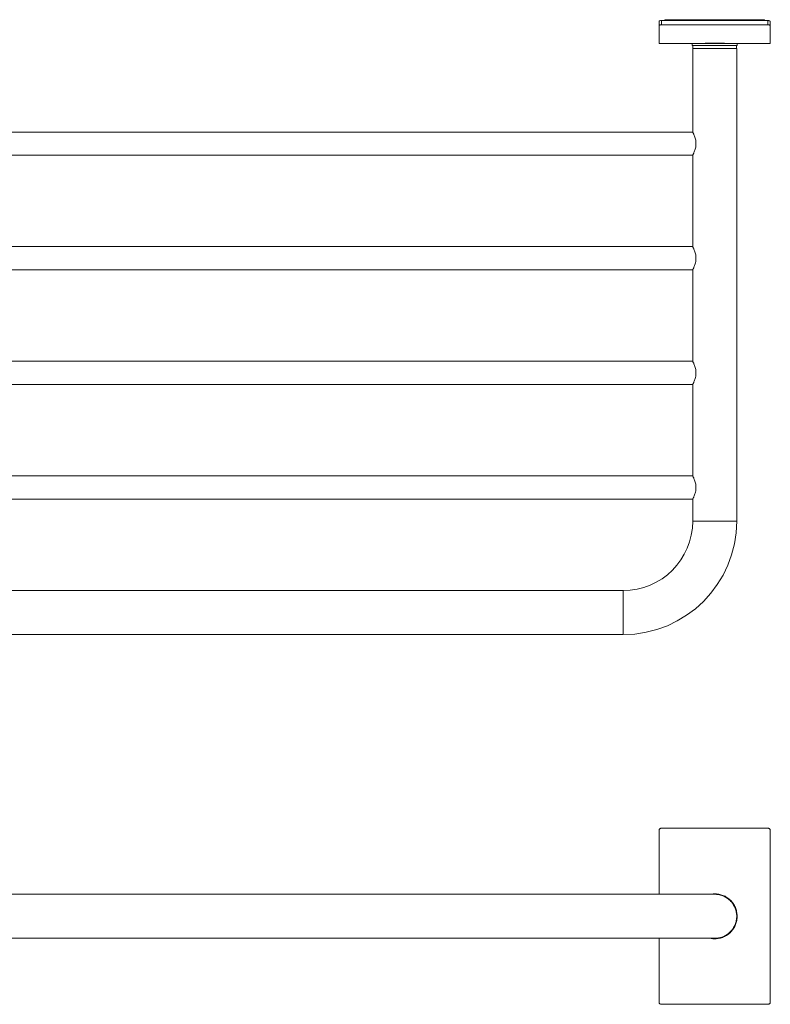
# Model space of a CAD drawing. Units: millimetres. Extents: x -1116 to 210, y -21 to 837.
# Drawn here: x -791 to -467, y -21 to 404 of the extents above; entities that cross this region are included whole.
import ezdxf

# ---------------------------------------------------------------- set-up
doc = ezdxf.new("R2010")
doc.units = ezdxf.units.MM

msp = doc.modelspace()

# ---------------------------------------------------------------- linework, layer by layer
at = {"color": 0, "linetype": 'Continuous', "lineweight": 15}
for p, q in [((-512.92, 403.968), (-469.92, 403.968)), ((-512.92, 403.968), (-512.92, 403.611)), ((-469.92, 403.611), (-469.92, 403.968)), ((-515.42, 403.207), (-515.42, 401.382)), ((-515.42, 393.668), (-515.42, 401.382)), ((-514.42, 401.785), (-514.42, 403.611)), ((-514.42, 403.611), (-468.42, 403.611)), ((-514.42, 401.785), (-468.42, 401.785)), ((-468.42, 401.785), (-468.42, 403.611)), ((-467.42, 403.207), (-467.42, 401.382)), ((-467.42, 401.382), (-467.42, 393.668)), ((-530.92, 157.468), (-530.92, 138.468)), ((-515.42, 26.344), (-515.42, 53.929)), ((-514.42, 54.844), (-468.42, 54.844)), ((-467.42, 53.929), (-467.42, -20.241)), ((-491.42, 26.344), (-530.92, 26.344)), ((-530.92, 7.344), (-491.42, 7.344)), ((-515.42, -20.241), (-515.42, 7.344)), ((-468.42, -21.156), (-514.42, -21.156))]:
    msp.add_line(p, q, dxfattribs=at)
at = {"color": 0, "linetype": 'Continuous', "lineweight": 0}
for p, q in [((-501.12, 393.668), (-481.739, 393.668)), ((-481.739, 393.668), (-481.72, 393.668))]:
    msp.add_line(p, q, dxfattribs=at)
at = {"color": 0, "linetype": 'Continuous', "lineweight": 15}
for radius in [49, 30]:
    msp.add_arc((-530.92, 187.468), radius, 270, 0, dxfattribs=at)
for points, knots in [([(-515.42, 403.207), (-515.42, 403.26), (-515.394, 403.312), (-515.293, 403.409), (-515.219, 403.454), (-514.943, 403.566), (-514.684, 403.611), (-514.42, 403.611)], [0, 0, 0, 0, 0.25, 0.25, 0.5, 0.5, 1, 1, 1, 1]), ([(-514.42, 401.785), (-514.552, 401.785), (-514.681, 401.775), (-514.923, 401.734), (-515.034, 401.704), (-515.311, 401.591), (-515.42, 401.487), (-515.42, 401.382)], [0, 0, 0, 0, 0.25, 0.25, 0.5, 0.5, 1, 1, 1, 1]), ([(-468.42, 403.611), (-468.288, 403.611), (-468.158, 403.6), (-467.916, 403.559), (-467.805, 403.529), (-467.528, 403.417), (-467.42, 403.312), (-467.42, 403.207)], [0, 0, 0, 0, 0.25, 0.25, 0.5, 0.5, 1, 1, 1, 1]), ([(-468.42, 401.785), (-468.288, 401.785), (-468.158, 401.775), (-467.916, 401.734), (-467.805, 401.704), (-467.528, 401.591), (-467.42, 401.487), (-467.42, 401.382)], [0, 0, 0, 0, 0.25, 0.25, 0.5, 0.5, 1, 1, 1, 1]), ([(-481.739, 392.868), (-481.816, 392.868), (-481.969, 392.868), (-482.661, 392.868), (-483.663, 392.868), (-484.97, 392.868), (-486.523, 392.868), (-488.265, 392.868), (-490.128, 392.868), (-492.041, 392.868), (-493.929, 392.868), (-495.722, 392.868), (-497.349, 392.868), (-498.747, 392.868), (-499.868, 392.868), (-500.649, 392.868), (-501.078, 392.868), (-501.078, 392.868), (-501.079, 392.868)], [0, 0, 0, 0, 0.0637916, 0.1275831, 0.1913747, 0.2551663, 0.3189578, 0.3827494, 0.446541, 0.5103325, 0.5741241, 0.6379157, 0.7017072, 0.7654988, 0.8292904, 0.8930819, 0.9568735, 1, 1, 1, 1]), ([(-500.87, 391.468), (-500.87, 391.468), (-500.634, 391.468), (-499.724, 391.468), (-499.05, 391.468), (-497.364, 391.468), (-496.352, 391.468), (-494.135, 391.468), (-492.932, 391.468), (-490.509, 391.468), (-489.291, 391.468), (-487.016, 391.468), (-485.961, 391.468), (-484.167, 391.468), (-483.429, 391.468), (-482.378, 391.468), (-482.066, 391.468), (-481.989, 391.468)], [0, 0, 0, 0, 0.125, 0.125, 0.25, 0.25, 0.375, 0.375, 0.5, 0.5, 0.625, 0.625, 0.75, 0.75, 0.875, 0.875, 1, 1, 1, 1]), ([(-500.92, 355.468), (-500.919, 355.467), (-500.918, 355.465), (-500.912, 355.453), (-500.902, 355.433), (-500.887, 355.406), (-500.859, 355.352), (-500.809, 355.254), (-500.724, 355.086), (-500.62, 354.874), (-500.463, 354.538), (-500.238, 354.023), (-499.96, 353.276), (-499.713, 352.416), (-499.539, 351.466), (-499.476, 350.465), (-499.54, 349.464), (-499.713, 348.519), (-499.96, 347.662), (-500.237, 346.915), (-500.461, 346.4), (-500.619, 346.063), (-500.723, 345.851), (-500.808, 345.682), (-500.865, 345.572), (-500.898, 345.508), (-500.916, 345.474), (-500.918, 345.47), (-500.92, 345.468)], [0, 0, 0, 0, 0.0124561, 0.0249004, 0.0373527, 0.0498327, 0.0623599, 0.0935426, 0.1249916, 0.156075, 0.1874057, 0.2499306, 0.3125924, 0.3751049, 0.4377332, 0.5003535, 0.5624094, 0.6249788, 0.6871657, 0.7497595, 0.812321, 0.8436827, 0.8748026, 0.9062853, 0.9375061, 0.9584013, 0.9792021, 1, 1, 1, 1]), ([(-500.92, 345.468), (-500.919, 345.468), (-500.918, 345.47), (-500.912, 345.483), (-500.901, 345.503), (-500.886, 345.531), (-500.858, 345.585), (-500.807, 345.684), (-500.723, 345.852), (-500.619, 346.064), (-500.461, 346.401), (-500.236, 346.916), (-499.959, 347.663), (-499.712, 348.523), (-499.539, 349.472), (-499.476, 350.473), (-499.54, 351.473), (-499.714, 352.418), (-499.96, 353.274), (-500.237, 354.02), (-500.461, 354.535), (-500.619, 354.872), (-500.723, 355.084), (-500.808, 355.253), (-500.865, 355.362), (-500.898, 355.427), (-500.916, 355.461), (-500.918, 355.466), (-500.92, 355.468)], [0, 0, 0, 0, 0.0125952, 0.0251783, 0.0377697, 0.0503896, 0.0630583, 0.0940392, 0.1252838, 0.1564891, 0.1879427, 0.2502134, 0.3128793, 0.37547, 0.4379097, 0.5004394, 0.5627093, 0.6249469, 0.6873758, 0.7496842, 0.8122995, 0.8436729, 0.8748042, 0.9061985, 0.9373322, 0.9582859, 0.9791444, 1, 1, 1, 1]), ([(-500.92, 305.968), (-500.919, 305.967), (-500.918, 305.965), (-500.912, 305.953), (-500.902, 305.933), (-500.887, 305.906), (-500.859, 305.852), (-500.809, 305.754), (-500.724, 305.586), (-500.62, 305.374), (-500.463, 305.038), (-500.238, 304.523), (-499.96, 303.776), (-499.713, 302.916), (-499.539, 301.966), (-499.476, 300.965), (-499.54, 299.964), (-499.713, 299.019), (-499.96, 298.162), (-500.237, 297.415), (-500.461, 296.9), (-500.619, 296.563), (-500.723, 296.351), (-500.808, 296.182), (-500.865, 296.072), (-500.898, 296.008), (-500.916, 295.974), (-500.918, 295.97), (-500.92, 295.968)], [0, 0, 0, 0, 0.0124561, 0.0249004, 0.0373527, 0.0498327, 0.0623599, 0.0935426, 0.1249916, 0.156075, 0.1874057, 0.2499306, 0.3125924, 0.3751049, 0.4377332, 0.5003535, 0.5624094, 0.6249788, 0.6871657, 0.7497595, 0.812321, 0.8436827, 0.8748026, 0.9062853, 0.9375061, 0.9584013, 0.9792021, 1, 1, 1, 1]), ([(-500.92, 295.968), (-500.919, 295.968), (-500.918, 295.97), (-500.912, 295.983), (-500.901, 296.003), (-500.886, 296.031), (-500.858, 296.085), (-500.807, 296.184), (-500.723, 296.352), (-500.619, 296.564), (-500.461, 296.901), (-500.236, 297.416), (-499.959, 298.163), (-499.712, 299.023), (-499.539, 299.972), (-499.476, 300.973), (-499.54, 301.973), (-499.714, 302.918), (-499.96, 303.774), (-500.237, 304.52), (-500.461, 305.035), (-500.619, 305.372), (-500.723, 305.584), (-500.808, 305.753), (-500.865, 305.862), (-500.898, 305.927), (-500.916, 305.961), (-500.918, 305.966), (-500.92, 305.968)], [0, 0, 0, 0, 0.0125952, 0.0251783, 0.0377697, 0.0503896, 0.0630583, 0.0940392, 0.1252838, 0.1564891, 0.1879427, 0.2502134, 0.3128793, 0.37547, 0.4379097, 0.5004394, 0.5627093, 0.6249469, 0.6873758, 0.7496842, 0.8122995, 0.8436729, 0.8748042, 0.9061985, 0.9373322, 0.9582859, 0.9791444, 1, 1, 1, 1]), ([(-500.92, 256.468), (-500.919, 256.467), (-500.918, 256.465), (-500.912, 256.453), (-500.902, 256.433), (-500.887, 256.406), (-500.859, 256.352), (-500.809, 256.254), (-500.724, 256.086), (-500.62, 255.874), (-500.463, 255.538), (-500.238, 255.023), (-499.96, 254.276), (-499.713, 253.416), (-499.539, 252.466), (-499.476, 251.465), (-499.54, 250.464), (-499.713, 249.519), (-499.96, 248.662), (-500.237, 247.915), (-500.461, 247.4), (-500.619, 247.063), (-500.723, 246.851), (-500.808, 246.682), (-500.865, 246.572), (-500.898, 246.508), (-500.916, 246.474), (-500.918, 246.47), (-500.92, 246.468)], [0, 0, 0, 0, 0.01245608, 0.02490042, 0.03735274, 0.04983274, 0.06235994, 0.09354255, 0.12499155, 0.15607501, 0.18740567, 0.24993059, 0.31259238, 0.3751049, 0.43773316, 0.50035352, 0.56240944, 0.62497883, 0.68716566, 0.74975954, 0.812321, 0.84368274, 0.87480255, 0.90628533, 0.93750613, 0.95840134, 0.97920206, 1, 1, 1, 1]), ([(-500.92, 246.468), (-500.919, 246.468), (-500.918, 246.47), (-500.912, 246.483), (-500.901, 246.503), (-500.886, 246.531), (-500.858, 246.585), (-500.807, 246.684), (-500.723, 246.852), (-500.619, 247.064), (-500.461, 247.401), (-500.236, 247.916), (-499.959, 248.663), (-499.712, 249.523), (-499.539, 250.472), (-499.476, 251.473), (-499.54, 252.473), (-499.714, 253.418), (-499.96, 254.274), (-500.237, 255.02), (-500.461, 255.535), (-500.619, 255.872), (-500.723, 256.084), (-500.808, 256.253), (-500.865, 256.362), (-500.898, 256.427), (-500.916, 256.461), (-500.918, 256.466), (-500.92, 256.468)], [0, 0, 0, 0, 0.0125952, 0.0251783, 0.0377697, 0.0503896, 0.0630583, 0.0940392, 0.1252838, 0.1564891, 0.1879427, 0.2502134, 0.3128793, 0.37547, 0.4379097, 0.5004394, 0.5627093, 0.6249469, 0.6873758, 0.7496842, 0.8122995, 0.8436729, 0.8748042, 0.9061985, 0.9373322, 0.9582859, 0.9791444, 1, 1, 1, 1]), ([(-500.92, 206.968), (-500.919, 206.967), (-500.918, 206.965), (-500.912, 206.953), (-500.902, 206.933), (-500.887, 206.906), (-500.859, 206.852), (-500.809, 206.754), (-500.724, 206.586), (-500.62, 206.374), (-500.463, 206.038), (-500.238, 205.523), (-499.96, 204.776), (-499.713, 203.916), (-499.539, 202.966), (-499.476, 201.965), (-499.54, 200.964), (-499.713, 200.019), (-499.96, 199.162), (-500.237, 198.415), (-500.461, 197.9), (-500.619, 197.563), (-500.723, 197.351), (-500.808, 197.182), (-500.865, 197.072), (-500.898, 197.008), (-500.916, 196.974), (-500.918, 196.97), (-500.92, 196.968)], [0, 0, 0, 0, 0.0124561, 0.0249004, 0.0373527, 0.0498327, 0.0623599, 0.0935426, 0.1249916, 0.156075, 0.1874057, 0.2499306, 0.3125924, 0.3751049, 0.4377332, 0.5003535, 0.5624094, 0.6249788, 0.6871657, 0.7497595, 0.812321, 0.8436827, 0.8748026, 0.9062853, 0.9375061, 0.9584013, 0.9792021, 1, 1, 1, 1]), ([(-500.92, 196.968), (-500.919, 196.968), (-500.918, 196.97), (-500.912, 196.983), (-500.901, 197.003), (-500.886, 197.031), (-500.858, 197.085), (-500.807, 197.184), (-500.723, 197.352), (-500.619, 197.564), (-500.461, 197.901), (-500.236, 198.416), (-499.959, 199.163), (-499.712, 200.023), (-499.539, 200.972), (-499.476, 201.973), (-499.54, 202.973), (-499.714, 203.918), (-499.96, 204.774), (-500.237, 205.52), (-500.461, 206.035), (-500.619, 206.372), (-500.723, 206.584), (-500.808, 206.753), (-500.865, 206.862), (-500.898, 206.927), (-500.916, 206.961), (-500.918, 206.966), (-500.92, 206.968)], [0, 0, 0, 0, 0.0125952, 0.0251783, 0.0377697, 0.0503896, 0.0630583, 0.0940392, 0.1252838, 0.1564891, 0.1879427, 0.2502134, 0.3128793, 0.37547, 0.4379097, 0.5004394, 0.5627093, 0.6249469, 0.6873758, 0.7496842, 0.8122995, 0.8436729, 0.8748042, 0.9061985, 0.9373322, 0.9582859, 0.9791444, 1, 1, 1, 1]), ([(-481.92, 187.468), (-481.92, 187.468), (-481.972, 187.468), (-482.197, 187.468), (-482.371, 187.468), (-482.846, 187.468), (-483.148, 187.468), (-483.871, 187.468), (-484.292, 187.468), (-485.228, 187.468), (-485.742, 187.468), (-486.827, 187.468), (-487.398, 187.468), (-488.556, 187.468), (-489.144, 187.468), (-490.301, 187.468), (-490.871, 187.468), (-491.968, 187.468), (-492.538, 187.468), (-493.695, 187.468), (-494.283, 187.468), (-495.442, 187.468), (-496.012, 187.468), (-497.097, 187.468), (-497.612, 187.468), (-498.547, 187.468), (-498.968, 187.468), (-499.691, 187.468), (-499.993, 187.468), (-500.469, 187.468), (-500.642, 187.468), (-500.868, 187.468), (-500.92, 187.468), (-500.92, 187.468)], [0, 0, 0, 0, 0.0625, 0.0625, 0.125, 0.125, 0.1875, 0.1875, 0.25, 0.25, 0.3125, 0.3125, 0.375, 0.375, 0.4375, 0.4375, 0.5, 0.5, 0.5625, 0.5625, 0.625, 0.625, 0.6875, 0.6875, 0.75, 0.75, 0.8125, 0.8125, 0.875, 0.875, 0.9375, 0.9375, 1, 1, 1, 1]), ([(-514.42, 54.844), (-514.552, 54.844), (-514.681, 54.82), (-514.923, 54.729), (-515.034, 54.661), (-515.311, 54.408), (-515.42, 54.171), (-515.42, 53.929)], [0, 0, 0, 0, 0.25, 0.25, 0.5, 0.5, 1, 1, 1, 1]), ([(-468.42, 54.844), (-468.288, 54.844), (-468.158, 54.82), (-467.916, 54.729), (-467.805, 54.661), (-467.528, 54.408), (-467.42, 54.171), (-467.42, 53.929)], [0, 0, 0, 0, 0.25, 0.25, 0.5, 0.5, 1, 1, 1, 1]), ([(-481.739, 17.461), (-481.816, 18.092), (-481.969, 19.355), (-482.661, 21.146), (-483.663, 22.773), (-484.97, 24.172), (-486.523, 25.289), (-488.265, 26.085), (-490.126, 26.51), (-491.784, 26.609), (-492.774, 26.416), (-493.141, 26.344)], [0, 0, 0, 0, 0.1164327, 0.2328653, 0.349298, 0.4657307, 0.5821634, 0.698596, 0.8150287, 0.9314614, 1, 1, 1, 1]), ([(-481.92, 16.844), (-481.92, 17.415), (-481.972, 18.007), (-482.197, 19.202), (-482.371, 19.805), (-482.846, 20.986), (-483.148, 21.562), (-483.871, 22.649), (-484.292, 23.159), (-485.228, 24.078), (-485.742, 24.488), (-486.827, 25.185), (-487.398, 25.473), (-488.556, 25.923), (-489.144, 26.086), (-490.301, 26.296), (-490.871, 26.344), (-491.42, 26.344)], [0, 0, 0, 0, 0.125, 0.125, 0.25, 0.25, 0.375, 0.375, 0.5, 0.5, 0.625, 0.625, 0.75, 0.75, 0.875, 0.875, 1, 1, 1, 1]), ([(-481.739, 17.461), (-481.735, 16.825), (-481.726, 15.553), (-482.185, 13.689), (-482.973, 11.947), (-484.092, 10.394), (-485.49, 9.088), (-487.117, 8.082), (-488.911, 7.405), (-490.795, 7.119), (-492.252, 7.105), (-493.029, 7.303), (-493.191, 7.344)], [0, 0, 0, 0, 0.1079486, 0.2158971, 0.3238457, 0.4317942, 0.5397428, 0.6476913, 0.7556399, 0.8635884, 0.971537, 1, 1, 1, 1]), ([(-491.42, 7.344), (-490.871, 7.344), (-490.301, 7.392), (-489.144, 7.602), (-488.556, 7.764), (-487.398, 8.215), (-486.827, 8.503), (-485.742, 9.2), (-485.228, 9.609), (-484.292, 10.529), (-483.871, 11.039), (-483.148, 12.125), (-482.846, 12.702), (-482.371, 13.882), (-482.197, 14.485), (-481.972, 15.68), (-481.92, 16.272), (-481.92, 16.844)], [0, 0, 0, 0, 0.125, 0.125, 0.25, 0.25, 0.375, 0.375, 0.5, 0.5, 0.625, 0.625, 0.75, 0.75, 0.875, 0.875, 1, 1, 1, 1]), ([(-515.42, -20.241), (-515.42, -20.362), (-515.394, -20.481), (-515.293, -20.703), (-515.219, -20.804), (-514.943, -21.057), (-514.684, -21.156), (-514.42, -21.156)], [0, 0, 0, 0, 0.25, 0.25, 0.5, 0.5, 1, 1, 1, 1]), ([(-468.42, -21.156), (-468.288, -21.156), (-468.158, -21.132), (-467.916, -21.041), (-467.805, -20.973), (-467.528, -20.72), (-467.42, -20.483), (-467.42, -20.241)], [0, 0, 0, 0, 0.25, 0.25, 0.5, 0.5, 1, 1, 1, 1])]:
    msp.add_open_spline(points, degree=3, knots=knots, dxfattribs=at)
for points, degree in [([(-515.42, 393.668), (-501.12, 393.668)], 1), ([(-501.12, 393.668), (-501.12, 392.866)], 1), ([(-500.92, 391.468), (-500.92, 355.468)], 1), ([(-500.87, 392.869), (-500.87, 391.468)], 1), ([(-500.85, 391.468), (-500.863, 391.468), (-500.87, 391.468), (-500.87, 391.468)], 3), ([(-481.989, 391.468), (-481.976, 391.468), (-481.97, 391.468), (-481.97, 391.468)], 3), ([(-481.97, 391.468), (-481.97, 392.869)], 1), ([(-481.92, 187.466), (-481.92, 391.468)], 1), ([(-481.72, 393.668), (-467.42, 393.668)], 1), ([(-481.72, 392.866), (-481.72, 393.668)], 1), ([(-500.92, 355.468), (-1081.92, 355.468)], 1), ([(-1081.92, 345.468), (-500.92, 345.468)], 1), ([(-500.92, 345.468), (-500.92, 305.968)], 1), ([(-500.92, 305.968), (-1081.92, 305.968)], 1), ([(-1081.92, 295.968), (-500.92, 295.968)], 1), ([(-500.92, 295.968), (-500.92, 256.468)], 1), ([(-500.92, 256.468), (-1081.92, 256.468)], 1), ([(-1081.92, 246.468), (-500.92, 246.468)], 1), ([(-500.92, 246.468), (-500.92, 206.968)], 1), ([(-500.92, 206.968), (-1081.92, 206.968)], 1), ([(-1081.92, 196.968), (-500.92, 196.968)], 1), ([(-500.92, 196.968), (-500.92, 187.466)], 1), ([(-530.92, 157.468), (-1051.92, 157.468)], 1), ([(-1051.92, 138.468), (-530.92, 138.468)], 1), ([(-530.92, 26.344), (-1051.92, 26.344)], 1), ([(-1051.92, 7.344), (-530.92, 7.344)], 1)]:
    msp.add_open_spline(points, degree=degree, dxfattribs=at)
at = {"color": 0, "linetype": 'Continuous', "lineweight": 0}
for points in [[(-497.075, 393.669), (-497.164, 393.668), (-497.253, 393.668), (-497.342, 393.668)], [(-497.342, 393.668), (-497.253, 393.668), (-497.164, 393.668), (-497.075, 393.669)], [(-497.292, 393.671), (-497.22, 393.67), (-497.147, 393.669), (-497.075, 393.669)], [(-496.921, 393.678), (-497.024, 393.677), (-497.127, 393.676), (-497.23, 393.675)], [(-497.23, 393.675), (-497.127, 393.676), (-497.024, 393.677), (-496.921, 393.678)], [(-497.082, 393.684), (-497.028, 393.682), (-496.975, 393.68), (-496.921, 393.678)], [(-496.921, 393.678), (-496.975, 393.68), (-497.028, 393.682), (-497.082, 393.684)], [(-496.617, 393.696), (-496.731, 393.694), (-496.845, 393.693), (-496.96, 393.691)], [(-496.96, 393.691), (-496.845, 393.693), (-496.731, 393.694), (-496.617, 393.696)], [(-496.717, 393.706), (-496.684, 393.702), (-496.65, 393.699), (-496.617, 393.696)], [(-496.617, 393.696), (-496.65, 393.699), (-496.684, 393.702), (-496.717, 393.706)], [(-496.171, 393.719), (-496.293, 393.718), (-496.416, 393.717), (-496.539, 393.716)], [(-496.539, 393.716), (-496.416, 393.717), (-496.293, 393.718), (-496.171, 393.719)], [(-496.208, 393.733), (-496.196, 393.728), (-496.183, 393.724), (-496.171, 393.719)], [(-496.171, 393.719), (-496.183, 393.724), (-496.196, 393.728), (-496.208, 393.733)], [(-495.595, 393.747), (-495.722, 393.746), (-495.85, 393.746), (-495.978, 393.745)], [(-495.978, 393.745), (-495.85, 393.746), (-495.722, 393.746), (-495.595, 393.747)], [(-495.569, 393.764), (-495.577, 393.758), (-495.586, 393.752), (-495.595, 393.747)], [(-495.595, 393.747), (-495.586, 393.752), (-495.577, 393.758), (-495.569, 393.764)], [(-494.905, 393.776), (-495.034, 393.776), (-495.163, 393.776), (-495.292, 393.776)], [(-494.816, 393.794), (-494.846, 393.788), (-494.875, 393.782), (-494.905, 393.776)], [(-494.905, 393.776), (-494.875, 393.782), (-494.846, 393.788), (-494.816, 393.794)], [(-494.121, 393.802), (-494.248, 393.803), (-494.375, 393.804), (-494.502, 393.805)], [(-494.502, 393.805), (-494.375, 393.804), (-494.248, 393.803), (-494.121, 393.802)], [(-493.97, 393.822), (-494.02, 393.815), (-494.071, 393.808), (-494.121, 393.802)], [(-493.262, 393.823), (-493.384, 393.825), (-493.505, 393.828), (-493.627, 393.83)], [(-493.627, 393.83), (-493.505, 393.828), (-493.384, 393.825), (-493.262, 393.823)], [(-493.055, 393.842), (-493.124, 393.835), (-493.193, 393.829), (-493.262, 393.823)], [(-493.262, 393.823), (-493.193, 393.829), (-493.124, 393.835), (-493.055, 393.842)], [(-492.354, 393.836), (-492.466, 393.84), (-492.579, 393.844), (-492.691, 393.848)], [(-492.691, 393.848), (-492.579, 393.844), (-492.466, 393.84), (-492.354, 393.836)], [(-492.096, 393.854), (-492.182, 393.848), (-492.268, 393.842), (-492.354, 393.836)], [(-492.354, 393.836), (-492.268, 393.842), (-492.182, 393.848), (-492.096, 393.854)], [(-491.42, 393.841), (-491.52, 393.846), (-491.621, 393.851), (-491.722, 393.856)], [(-491.118, 393.856), (-491.218, 393.851), (-491.319, 393.846), (-491.42, 393.841)], [(-490.486, 393.836), (-490.572, 393.842), (-490.658, 393.848), (-490.744, 393.854)], [(-490.744, 393.854), (-490.658, 393.848), (-490.572, 393.842), (-490.486, 393.836)], [(-490.148, 393.848), (-490.26, 393.844), (-490.373, 393.84), (-490.486, 393.836)], [(-490.486, 393.836), (-490.373, 393.84), (-490.26, 393.844), (-490.148, 393.848)], [(-489.577, 393.823), (-489.646, 393.829), (-489.715, 393.835), (-489.784, 393.842)], [(-489.784, 393.842), (-489.715, 393.835), (-489.646, 393.829), (-489.577, 393.823)], [(-489.213, 393.83), (-489.334, 393.828), (-489.456, 393.825), (-489.577, 393.823)], [(-489.577, 393.823), (-489.456, 393.825), (-489.334, 393.828), (-489.213, 393.83)], [(-488.719, 393.802), (-488.769, 393.808), (-488.819, 393.815), (-488.869, 393.822)], [(-488.338, 393.805), (-488.465, 393.804), (-488.592, 393.803), (-488.719, 393.802)], [(-488.719, 393.802), (-488.592, 393.803), (-488.465, 393.804), (-488.338, 393.805)], [(-487.934, 393.776), (-487.964, 393.782), (-487.994, 393.788), (-488.023, 393.794)], [(-488.023, 393.794), (-487.994, 393.788), (-487.964, 393.782), (-487.934, 393.776)], [(-487.547, 393.776), (-487.676, 393.776), (-487.805, 393.776), (-487.934, 393.776)], [(-487.244, 393.747), (-487.253, 393.752), (-487.262, 393.758), (-487.271, 393.764)], [(-487.271, 393.764), (-487.262, 393.758), (-487.253, 393.752), (-487.244, 393.747)], [(-486.862, 393.745), (-486.989, 393.746), (-487.117, 393.746), (-487.244, 393.747)], [(-487.244, 393.747), (-487.117, 393.746), (-486.989, 393.746), (-486.862, 393.745)], [(-486.669, 393.719), (-486.656, 393.724), (-486.644, 393.728), (-486.631, 393.733)], [(-486.631, 393.733), (-486.644, 393.728), (-486.656, 393.724), (-486.669, 393.719)], [(-486.301, 393.716), (-486.423, 393.717), (-486.546, 393.718), (-486.669, 393.719)], [(-486.669, 393.719), (-486.546, 393.718), (-486.423, 393.717), (-486.301, 393.716)], [(-486.223, 393.696), (-486.189, 393.699), (-486.156, 393.702), (-486.122, 393.706)], [(-486.122, 393.706), (-486.156, 393.702), (-486.189, 393.699), (-486.223, 393.696)], [(-485.879, 393.691), (-485.994, 393.693), (-486.108, 393.694), (-486.223, 393.696)], [(-486.223, 393.696), (-486.108, 393.694), (-485.994, 393.693), (-485.879, 393.691)], [(-485.918, 393.678), (-485.865, 393.68), (-485.811, 393.682), (-485.758, 393.684)], [(-485.758, 393.684), (-485.811, 393.682), (-485.865, 393.68), (-485.918, 393.678)], [(-485.609, 393.675), (-485.712, 393.676), (-485.815, 393.677), (-485.918, 393.678)], [(-485.918, 393.678), (-485.815, 393.677), (-485.712, 393.676), (-485.609, 393.675)], [(-485.764, 393.669), (-485.692, 393.669), (-485.62, 393.67), (-485.547, 393.671)], [(-485.498, 393.668), (-485.586, 393.668), (-485.675, 393.668), (-485.764, 393.669)], [(-485.764, 393.669), (-485.675, 393.668), (-485.586, 393.668), (-485.498, 393.668)]]:
    msp.add_open_spline(points, degree=3, dxfattribs=at)
for points, knots in [([(-497.23, 393.675), (-497.242, 393.674), (-497.265, 393.673), (-497.283, 393.672), (-497.292, 393.671)], [0, 0, 0, 0, 0.5000065, 1, 1, 1, 1]), ([(-496.96, 393.691), (-496.982, 393.69), (-497.025, 393.687), (-497.063, 393.685), (-497.082, 393.684)], [0, 0, 0, 0, 0.5000097, 1, 1, 1, 1]), ([(-497.082, 393.684), (-497.063, 393.685), (-497.025, 393.687), (-496.982, 393.69), (-496.96, 393.691)], [0, 0, 0, 0, 0.4999903, 1, 1, 1, 1]), ([(-496.539, 393.716), (-496.57, 393.714), (-496.632, 393.71), (-496.689, 393.707), (-496.717, 393.706)], [0, 0, 0, 0, 0.5000077, 1, 1, 1, 1]), ([(-496.717, 393.706), (-496.689, 393.707), (-496.632, 393.71), (-496.57, 393.714), (-496.539, 393.716)], [0, 0, 0, 0, 0.49999216, 1, 1, 1, 1]), ([(-495.978, 393.745), (-496.017, 393.743), (-496.096, 393.739), (-496.171, 393.735), (-496.208, 393.733)], [0, 0, 0, 0, 0.50000124, 1, 1, 1, 1]), ([(-496.208, 393.733), (-496.171, 393.735), (-496.096, 393.739), (-496.017, 393.743), (-495.978, 393.745)], [0, 0, 0, 0, 0.4999988, 1, 1, 1, 1]), ([(-495.292, 393.776), (-495.339, 393.774), (-495.434, 393.77), (-495.524, 393.766), (-495.569, 393.764)], [0, 0, 0, 0, 0.4999924, 1, 1, 1, 1]), ([(-495.569, 393.764), (-495.524, 393.766), (-495.434, 393.77), (-495.339, 393.774), (-495.292, 393.776)], [0, 0, 0, 0, 0.5000075, 1, 1, 1, 1]), ([(-494.502, 393.805), (-494.555, 393.804), (-494.661, 393.8), (-494.764, 393.796), (-494.816, 393.794)], [0, 0, 0, 0, 0.4999853, 1, 1, 1, 1]), ([(-494.816, 393.794), (-494.764, 393.796), (-494.661, 393.8), (-494.555, 393.804), (-494.502, 393.805)], [0, 0, 0, 0, 0.5000147, 1, 1, 1, 1]), ([(-493.627, 393.83), (-493.684, 393.829), (-493.8, 393.826), (-493.914, 393.823), (-493.97, 393.822)], [0, 0, 0, 0, 0.4999827, 1, 1, 1, 1]), ([(-492.691, 393.848), (-492.752, 393.847), (-492.874, 393.845), (-492.995, 393.843), (-493.055, 393.842)], [0, 0, 0, 0, 0.4999862, 1, 1, 1, 1]), ([(-493.055, 393.842), (-492.995, 393.843), (-492.874, 393.845), (-492.752, 393.847), (-492.691, 393.848)], [0, 0, 0, 0, 0.5000138, 1, 1, 1, 1]), ([(-491.722, 393.856), (-491.784, 393.856), (-491.909, 393.855), (-492.033, 393.855), (-492.096, 393.854)], [0, 0, 0, 0, 0.4999947, 1, 1, 1, 1]), ([(-490.744, 393.854), (-490.806, 393.855), (-490.93, 393.855), (-491.055, 393.856), (-491.118, 393.856)], [0, 0, 0, 0, 0.5000053, 1, 1, 1, 1]), ([(-489.784, 393.842), (-489.844, 393.843), (-489.965, 393.845), (-490.087, 393.847), (-490.148, 393.848)], [0, 0, 0, 0, 0.5000138, 1, 1, 1, 1]), ([(-490.148, 393.848), (-490.087, 393.847), (-489.965, 393.845), (-489.844, 393.843), (-489.784, 393.842)], [0, 0, 0, 0, 0.4999862, 1, 1, 1, 1]), ([(-488.869, 393.822), (-488.926, 393.823), (-489.039, 393.826), (-489.155, 393.829), (-489.213, 393.83)], [0, 0, 0, 0, 0.5000173, 1, 1, 1, 1]), ([(-488.023, 393.794), (-488.075, 393.796), (-488.178, 393.8), (-488.285, 393.804), (-488.338, 393.805)], [0, 0, 0, 0, 0.5000147, 1, 1, 1, 1]), ([(-488.338, 393.805), (-488.285, 393.804), (-488.178, 393.8), (-488.075, 393.796), (-488.023, 393.794)], [0, 0, 0, 0, 0.4999853, 1, 1, 1, 1]), ([(-487.271, 393.764), (-487.316, 393.766), (-487.406, 393.77), (-487.5, 393.774), (-487.547, 393.776)], [0, 0, 0, 0, 0.5000076, 1, 1, 1, 1]), ([(-487.547, 393.776), (-487.5, 393.774), (-487.406, 393.77), (-487.316, 393.766), (-487.271, 393.764)], [0, 0, 0, 0, 0.4999925, 1, 1, 1, 1]), ([(-486.631, 393.733), (-486.668, 393.735), (-486.743, 393.739), (-486.822, 393.743), (-486.862, 393.745)], [0, 0, 0, 0, 0.4999988, 1, 1, 1, 1]), ([(-486.862, 393.745), (-486.822, 393.743), (-486.743, 393.739), (-486.668, 393.735), (-486.631, 393.733)], [0, 0, 0, 0, 0.5000012, 1, 1, 1, 1]), ([(-486.122, 393.706), (-486.15, 393.707), (-486.207, 393.71), (-486.27, 393.714), (-486.301, 393.716)], [0, 0, 0, 0, 0.4999923, 1, 1, 1, 1]), ([(-486.301, 393.716), (-486.27, 393.714), (-486.207, 393.71), (-486.15, 393.707), (-486.122, 393.706)], [0, 0, 0, 0, 0.5000078, 1, 1, 1, 1]), ([(-485.758, 393.684), (-485.776, 393.685), (-485.814, 393.687), (-485.858, 393.69), (-485.879, 393.691)], [0, 0, 0, 0, 0.4999903, 1, 1, 1, 1]), ([(-485.879, 393.691), (-485.858, 393.69), (-485.814, 393.687), (-485.776, 393.685), (-485.758, 393.684)], [0, 0, 0, 0, 0.5000097, 1, 1, 1, 1]), ([(-485.547, 393.671), (-485.556, 393.672), (-485.574, 393.673), (-485.597, 393.674), (-485.609, 393.675)], [0, 0, 0, 0, 0.4999935, 1, 1, 1, 1])]:
    msp.add_open_spline(points, degree=3, knots=knots, dxfattribs=at)

doc.saveas('drawing.dxf')
